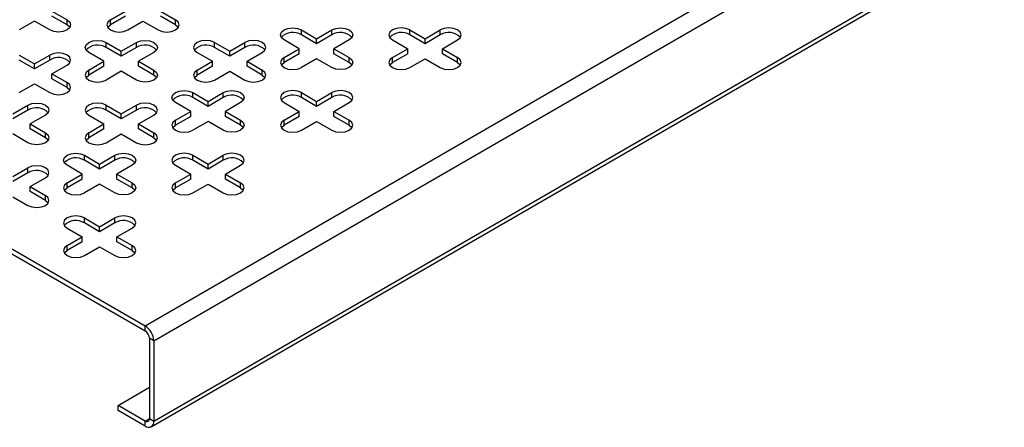
# Model space of a CAD drawing. Units: millimetres. Extents: x 5 to 589, y 5 to 415.
# Drawn here: x 255 to 287, y 25 to 38 of the extents above; entities that cross this region are included whole.
import ezdxf

# ---------------------------------------------------------------- set-up
doc = ezdxf.new("R2010")
doc.units = ezdxf.units.MM

msp = doc.modelspace()

# ---------------------------------------------------------------- linework, layer by layer
at = {"color": 7, "linetype": 'Continuous', "lineweight": 25}
for p, q in [((258.7266, 28.1242), (400.148, 109.765)), ((259.0095, 27.6343), (400.4308, 109.2751)), ((259.0095, 25.0213), (400.4308, 106.6622)), ((258.9266, 24.8382), (400.348, 106.479)), ((238.0791, 40.0437), (258.7266, 28.1242)), ((238.0791, 39.8804), (258.7266, 27.9609)), ((255.6861, 38.3701), (256.1811, 38.0844)), ((256.1811, 37.921), (255.6861, 38.2068)), ((257.5953, 38.0844), (258.0902, 38.3701)), ((258.0902, 38.2068), (257.5953, 37.921)), ((259.2216, 38.3701), (259.7166, 38.0844)), ((259.7166, 37.921), (259.2216, 38.2068)), ((255.1204, 38.0435), (254.6254, 37.7578)), ((255.6154, 37.7578), (255.1204, 38.0435)), ((256.1811, 37.921), (256.1811, 38.0844)), ((257.5953, 37.921), (257.5953, 38.0844)), ((258.161, 37.7578), (258.6559, 38.0435)), ((258.6559, 38.0435), (259.1509, 37.7578)), ((259.7166, 37.921), (259.7166, 38.0844)), ((263.8178, 37.7578), (264.3128, 37.472)), ((263.8178, 37.5945), (263.8178, 37.7578)), ((264.3128, 37.3087), (263.8178, 37.5945)), ((264.3128, 37.472), (264.8078, 37.7578)), ((264.8078, 37.5945), (264.3128, 37.3087)), ((264.8078, 37.5945), (264.8078, 37.7578)), ((267.3533, 37.7578), (267.8483, 37.472)), ((267.3533, 37.5945), (267.3533, 37.7578)), ((267.8483, 37.3087), (267.3533, 37.5945)), ((267.8483, 37.472), (268.3433, 37.7578)), ((268.3433, 37.5945), (267.8483, 37.3087)), ((268.3433, 37.5945), (268.3433, 37.7578)), ((257.4538, 37.3496), (257.9488, 37.0638)), ((257.4538, 37.1863), (257.4538, 37.3496)), ((257.9488, 37.0638), (258.4438, 37.3496)), ((258.4438, 37.1863), (258.4438, 37.3496)), ((260.9894, 37.3496), (261.4844, 37.0638)), ((260.9894, 37.1863), (260.9894, 37.3496)), ((261.4844, 37.0638), (261.9793, 37.3496)), ((261.9793, 37.1863), (261.9793, 37.3496)), ((263.7471, 37.1455), (263.2521, 37.4312)), ((264.3128, 37.3087), (264.3128, 37.472)), ((265.3734, 37.4312), (264.8785, 37.1455)), ((266.7877, 37.4312), (267.2826, 37.1455)), ((267.8483, 37.3087), (267.8483, 37.472)), ((268.414, 37.1455), (268.909, 37.4312)), ((254.6254, 36.9414), (255.1204, 36.6556)), ((255.1204, 36.6556), (255.6154, 36.9414)), ((255.6154, 36.7781), (255.6154, 36.9414)), ((257.3831, 36.7373), (256.8882, 37.023)), ((257.9488, 36.9005), (257.4538, 37.1863)), ((258.4438, 37.1863), (257.9488, 36.9005)), ((257.9488, 36.9005), (257.9488, 37.0638)), ((259.0095, 37.023), (258.5145, 36.7373)), ((260.4237, 37.023), (260.9187, 36.7373)), ((261.4844, 36.9005), (260.9894, 37.1863)), ((261.9793, 37.1863), (261.4844, 36.9005)), ((261.4844, 36.9005), (261.4844, 37.0638)), ((262.05, 36.7373), (262.545, 37.023)), ((263.2521, 36.8597), (263.7471, 37.1455)), ((263.7471, 36.9822), (263.2521, 36.6964)), ((263.7471, 36.9822), (263.7471, 37.1455)), ((264.8785, 37.1455), (265.3734, 36.8597)), ((264.8785, 36.9822), (264.8785, 37.1455)), ((265.3734, 36.6964), (264.8785, 36.9822)), ((266.7877, 36.8597), (267.2826, 37.1455)), ((267.2826, 36.9822), (266.7877, 36.6964)), ((267.2826, 36.9822), (267.2826, 37.1455)), ((268.414, 37.1455), (268.909, 36.8597)), ((268.414, 36.9822), (268.414, 37.1455)), ((268.909, 36.6964), (268.414, 36.9822)), ((255.1204, 36.4923), (254.6254, 36.7781)), ((255.6154, 36.7781), (255.1204, 36.4923)), ((255.1204, 36.4923), (255.1204, 36.6556)), ((255.6861, 36.3291), (256.1811, 36.6148)), ((256.8882, 36.4515), (257.3831, 36.7373)), ((257.3831, 36.574), (257.3831, 36.7373)), ((258.5145, 36.7373), (259.0095, 36.4515)), ((258.5145, 36.574), (258.5145, 36.7373)), ((260.4237, 36.4515), (260.9187, 36.7373)), ((260.9187, 36.574), (260.9187, 36.7373)), ((262.05, 36.7373), (262.545, 36.4515)), ((262.05, 36.574), (262.05, 36.7373)), ((263.2521, 36.6964), (263.2521, 36.8597)), ((264.3128, 36.8189), (263.8178, 36.5332)), ((264.8078, 36.5332), (264.3128, 36.8189)), ((265.3734, 36.6964), (265.3734, 36.8597)), ((266.7877, 36.6964), (266.7877, 36.8597)), ((267.3533, 36.5332), (267.8483, 36.8189)), ((267.8483, 36.8189), (268.3433, 36.5332)), ((268.909, 36.6964), (268.909, 36.8597)), ((255.6861, 36.3291), (256.1811, 36.0433)), ((255.6861, 36.1658), (255.6861, 36.3291)), ((257.3831, 36.574), (256.8882, 36.2882)), ((256.8882, 36.2882), (256.8882, 36.4515)), ((257.9488, 36.4107), (257.4538, 36.125)), ((258.4438, 36.125), (257.9488, 36.4107)), ((259.0095, 36.2882), (258.5145, 36.574)), ((259.0095, 36.2882), (259.0095, 36.4515)), ((260.9187, 36.574), (260.4237, 36.2882)), ((260.4237, 36.2882), (260.4237, 36.4515)), ((260.9894, 36.125), (261.4844, 36.4107)), ((261.4844, 36.4107), (261.9793, 36.125)), ((262.545, 36.2882), (262.05, 36.574)), ((262.545, 36.2882), (262.545, 36.4515)), ((254.6254, 35.7168), (255.1204, 36.0025)), ((255.1204, 36.0025), (255.6154, 35.7168)), ((256.1811, 35.88), (255.6861, 36.1658)), ((256.1811, 35.88), (256.1811, 36.0433)), ((260.2823, 35.7168), (260.7772, 35.431)), ((260.2823, 35.5535), (260.2823, 35.7168)), ((260.7772, 35.431), (261.2722, 35.7168)), ((261.2722, 35.5535), (261.2722, 35.7168)), ((263.8178, 35.7168), (264.3128, 35.431)), ((263.8178, 35.5535), (263.8178, 35.7168)), ((264.3128, 35.431), (264.8078, 35.7168)), ((264.8078, 35.5535), (264.8078, 35.7168)), ((254.4133, 35.0228), (254.9083, 35.3086)), ((254.9083, 35.1453), (254.9083, 35.3086)), ((257.4538, 35.3086), (257.9488, 35.0228)), ((257.4538, 35.1453), (257.4538, 35.3086)), ((257.9488, 35.0228), (258.4438, 35.3086)), ((258.4438, 35.1453), (258.4438, 35.3086)), ((260.2116, 35.1045), (259.7166, 35.3902)), ((260.7772, 35.2677), (260.2823, 35.5535)), ((261.2722, 35.5535), (260.7772, 35.2677)), ((260.7772, 35.2677), (260.7772, 35.431)), ((261.8379, 35.3902), (261.3429, 35.1045)), ((263.2521, 35.3902), (263.7471, 35.1045)), ((264.3128, 35.2677), (263.8178, 35.5535)), ((264.8078, 35.5535), (264.3128, 35.2677)), ((264.3128, 35.2677), (264.3128, 35.431)), ((264.8785, 35.1045), (265.3734, 35.3902)), ((254.9083, 35.1453), (254.4133, 34.8595)), ((255.4739, 34.982), (254.979, 34.6963)), ((256.8882, 34.982), (257.3831, 34.6963)), ((257.9488, 34.8595), (257.4538, 35.1453)), ((258.4438, 35.1453), (257.9488, 34.8595)), ((257.9488, 34.8595), (257.9488, 35.0228)), ((258.5145, 34.6963), (259.0095, 34.982)), ((259.7166, 34.8187), (260.2116, 35.1045)), ((260.2116, 34.9412), (260.2116, 35.1045)), ((261.3429, 35.1045), (261.8379, 34.8187)), ((261.3429, 34.9412), (261.3429, 35.1045)), ((263.2521, 34.8187), (263.7471, 35.1045)), ((263.7471, 34.9412), (263.7471, 35.1045)), ((264.8785, 35.1045), (265.3734, 34.8187)), ((264.8785, 34.9412), (264.8785, 35.1045)), ((254.979, 34.6963), (255.4739, 34.4105)), ((254.979, 34.533), (254.979, 34.6963)), ((256.8882, 34.4105), (257.3831, 34.6963)), ((257.3831, 34.533), (257.3831, 34.6963)), ((258.5145, 34.6963), (259.0095, 34.4105)), ((258.5145, 34.533), (258.5145, 34.6963)), ((260.2116, 34.9412), (259.7166, 34.6554)), ((259.7166, 34.6554), (259.7166, 34.8187)), ((260.7772, 34.7779), (260.2823, 34.4922)), ((261.2722, 34.4922), (260.7772, 34.7779)), ((261.8379, 34.6554), (261.3429, 34.9412)), ((261.8379, 34.6554), (261.8379, 34.8187)), ((263.7471, 34.9412), (263.2521, 34.6554)), ((263.2521, 34.6554), (263.2521, 34.8187)), ((263.8178, 34.4922), (264.3128, 34.7779)), ((264.3128, 34.7779), (264.8078, 34.4922)), ((265.3734, 34.6554), (264.8785, 34.9412)), ((265.3734, 34.6554), (265.3734, 34.8187)), ((254.9083, 34.084), (254.4133, 34.3697)), ((255.4739, 34.2472), (254.979, 34.533)), ((255.4739, 34.2472), (255.4739, 34.4105)), ((257.3831, 34.533), (256.8882, 34.2472)), ((256.8882, 34.2472), (256.8882, 34.4105)), ((257.4538, 34.084), (257.9488, 34.3697)), ((257.9488, 34.3697), (258.4438, 34.084)), ((259.0095, 34.2472), (258.5145, 34.533)), ((259.0095, 34.2472), (259.0095, 34.4105)), ((256.7467, 33.6758), (257.2417, 33.39)), ((256.7467, 33.5124), (256.7467, 33.6758)), ((257.2417, 33.2267), (256.7467, 33.5124)), ((257.2417, 33.39), (257.7367, 33.6758)), ((257.7367, 33.5124), (257.2417, 33.2267)), ((257.2417, 33.2267), (257.2417, 33.39)), ((257.7367, 33.5124), (257.7367, 33.6758)), ((260.2823, 33.6758), (260.7772, 33.39)), ((260.2823, 33.5124), (260.2823, 33.6758)), ((260.7772, 33.2267), (260.2823, 33.5124)), ((260.7772, 33.39), (261.2722, 33.6758)), ((261.2722, 33.5124), (260.7772, 33.2267)), ((260.7772, 33.2267), (260.7772, 33.39)), ((261.2722, 33.5124), (261.2722, 33.6758)), ((254.4133, 32.9818), (254.9083, 33.2675)), ((254.9083, 33.1042), (254.4133, 32.8185)), ((254.9083, 33.1042), (254.9083, 33.2675)), ((256.676, 33.0634), (256.1811, 33.3492)), ((256.1811, 32.7777), (256.676, 33.0634)), ((256.676, 32.9001), (256.676, 33.0634)), ((258.3024, 33.3492), (257.8074, 33.0634)), ((257.8074, 33.0634), (258.3024, 32.7777)), ((257.8074, 32.9001), (257.8074, 33.0634)), ((259.7166, 33.3492), (260.2116, 33.0634)), ((259.7166, 32.7777), (260.2116, 33.0634)), ((260.2116, 32.9001), (260.2116, 33.0634)), ((261.3429, 33.0634), (261.8379, 33.3492)), ((261.3429, 33.0634), (261.8379, 32.7777)), ((261.3429, 32.9001), (261.3429, 33.0634)), ((254.979, 32.6552), (255.4739, 32.941)), ((256.676, 32.9001), (256.1811, 32.6144)), ((256.1811, 32.6144), (256.1811, 32.7777)), ((257.2417, 32.7369), (256.7467, 32.4511)), ((257.7367, 32.4511), (257.2417, 32.7369)), ((258.3024, 32.6144), (257.8074, 32.9001)), ((258.3024, 32.6144), (258.3024, 32.7777)), ((260.2116, 32.9001), (259.7166, 32.6144)), ((259.7166, 32.6144), (259.7166, 32.7777)), ((260.2823, 32.4511), (260.7772, 32.7369)), ((260.7772, 32.7369), (261.2722, 32.4511)), ((261.8379, 32.6144), (261.3429, 32.9001)), ((261.8379, 32.6144), (261.8379, 32.7777)), ((254.979, 32.6552), (255.4739, 32.3695)), ((254.979, 32.4919), (254.979, 32.6552)), ((255.4739, 32.2062), (254.979, 32.4919)), ((254.4133, 32.3287), (254.9083, 32.0429)), ((255.4739, 32.2062), (255.4739, 32.3695)), ((256.7467, 31.6347), (257.2417, 31.349)), ((256.7467, 31.4714), (256.7467, 31.6347)), ((257.2417, 31.1857), (256.7467, 31.4714)), ((257.2417, 31.349), (257.7367, 31.6347)), ((257.7367, 31.4714), (257.2417, 31.1857)), ((257.7367, 31.4714), (257.7367, 31.6347)), ((256.1811, 31.3082), (256.676, 31.0224)), ((257.2417, 31.1857), (257.2417, 31.349)), ((257.8074, 31.0224), (258.3024, 31.3082)), ((256.1811, 30.7367), (256.676, 31.0224)), ((256.676, 30.8591), (256.1811, 30.5734)), ((256.676, 30.8591), (256.676, 31.0224)), ((257.8074, 31.0224), (258.3024, 30.7367)), ((257.8074, 30.8591), (257.8074, 31.0224)), ((258.3024, 30.5734), (257.8074, 30.8591)), ((256.1811, 30.5734), (256.1811, 30.7367)), ((256.7467, 30.4101), (257.2417, 30.6959)), ((257.2417, 30.6959), (257.7367, 30.4101)), ((258.3024, 30.5734), (258.3024, 30.7367)), ((258.7266, 27.9609), (258.7266, 28.1242)), ((259.0095, 27.6343), (258.8681, 27.7159)), ((258.8681, 27.7159), (258.8681, 25.103)), ((259.0095, 27.6343), (259.0095, 25.0213)), ((257.8428, 25.5316), (258.8681, 26.1235)), ((258.7266, 25.0213), (257.8428, 25.5316)), ((257.8428, 25.3683), (257.8428, 25.5316)), ((258.7266, 24.858), (257.8428, 25.3683)), ((258.8681, 25.103), (259.0095, 25.0213)), ((258.7266, 24.858), (258.7266, 25.0213))]:
    msp.add_line(p, q, dxfattribs=at)
at = {"color": 8, "linetype": 'Continuous', "lineweight": 25}
msp.add_line((258.7266, 25.0213), (258.8681, 25.103), dxfattribs=at)
at = {"color": 7, "linetype": 'Continuous', "lineweight": 25, "flags": 128}
for points in [[(256.1811, 38.0844), (256.2678, 38.0094), (256.2982, 37.9211), (256.2678, 37.8327), (256.1811, 37.7578), (256.0513, 37.7077), (255.8982, 37.6902), (255.7451, 37.7077), (255.6154, 37.7578)], [(256.2724, 37.8394), (256.2678, 37.8461), (256.1811, 37.921)], [(257.5953, 38.0844), (257.5086, 38.0094), (257.4781, 37.9211), (257.5086, 37.8327), (257.5953, 37.7578), (257.725, 37.7077), (257.8781, 37.6902), (258.0312, 37.7077), (258.161, 37.7578)], [(257.504, 37.8394), (257.5086, 37.8461), (257.5953, 37.921)], [(259.1509, 37.7578), (259.2807, 37.7077), (259.4337, 37.6902), (259.5868, 37.7077), (259.7166, 37.7578), (259.8033, 37.8327), (259.8337, 37.9211), (259.8033, 38.0094), (259.7166, 38.0844)], [(259.7166, 37.921), (259.8033, 37.8461), (259.8079, 37.8394)], [(263.2521, 37.4312), (263.1654, 37.5061), (263.135, 37.5945), (263.1654, 37.6829), (263.2521, 37.7578), (263.3819, 37.8078), (263.535, 37.8254), (263.688, 37.8078), (263.8178, 37.7578)], [(264.8078, 37.7578), (264.9375, 37.8078), (265.0906, 37.8254), (265.2437, 37.8078), (265.3734, 37.7578), (265.4602, 37.6829), (265.4906, 37.5945), (265.4602, 37.5061), (265.3734, 37.4312)], [(267.3533, 37.7578), (267.2236, 37.8078), (267.0705, 37.8254), (266.9174, 37.8078), (266.7877, 37.7578), (266.7009, 37.6829), (266.6705, 37.5945), (266.7009, 37.5061), (266.7877, 37.4312)], [(268.909, 37.4312), (268.9957, 37.5061), (269.0261, 37.5945), (268.9957, 37.6829), (268.909, 37.7578), (268.7792, 37.8078), (268.6261, 37.8254), (268.4731, 37.8078), (268.3433, 37.7578)], [(256.8882, 37.023), (256.8015, 37.0979), (256.771, 37.1863), (256.8015, 37.2747), (256.8882, 37.3496), (257.0179, 37.3996), (257.171, 37.4172), (257.3241, 37.3996), (257.4538, 37.3496)], [(258.4438, 37.3496), (258.5736, 37.3996), (258.7266, 37.4172), (258.8797, 37.3996), (259.0095, 37.3496), (259.0962, 37.2747), (259.1266, 37.1863), (259.0962, 37.0979), (259.0095, 37.023)], [(260.9894, 37.3496), (260.8596, 37.3996), (260.7065, 37.4172), (260.5535, 37.3996), (260.4237, 37.3496), (260.337, 37.2747), (260.3065, 37.1863), (260.337, 37.0979), (260.4237, 37.023)], [(262.545, 37.023), (262.6317, 37.0979), (262.6622, 37.1863), (262.6317, 37.2747), (262.545, 37.3496), (262.4152, 37.3996), (262.2622, 37.4172), (262.1091, 37.3996), (261.9793, 37.3496)], [(256.1811, 36.6148), (256.2678, 36.6897), (256.2982, 36.7781), (256.2678, 36.8665), (256.1811, 36.9414), (256.0513, 36.9914), (255.8982, 37.009), (255.7451, 36.9914), (255.6154, 36.9414)], [(263.2521, 36.8597), (263.1654, 36.7848), (263.135, 36.6965), (263.1654, 36.6081), (263.2521, 36.5332), (263.3819, 36.4831), (263.535, 36.4655), (263.688, 36.4831), (263.8178, 36.5332)], [(263.1608, 36.6148), (263.1654, 36.6215), (263.2521, 36.6964)], [(265.3734, 36.8597), (265.4602, 36.7848), (265.4906, 36.6965), (265.4602, 36.6081), (265.3734, 36.5332), (265.2437, 36.4831), (265.0906, 36.4655), (264.9375, 36.4831), (264.8078, 36.5332)], [(265.4648, 36.6148), (265.4602, 36.6215), (265.3734, 36.6964)], [(266.7877, 36.8597), (266.7009, 36.7848), (266.6705, 36.6965), (266.7009, 36.6081), (266.7877, 36.5332), (266.9174, 36.4831), (267.0705, 36.4655), (267.2236, 36.4831), (267.3533, 36.5332)], [(266.6963, 36.6148), (266.7009, 36.6215), (266.7877, 36.6964)], [(268.3433, 36.5332), (268.4731, 36.4831), (268.6261, 36.4655), (268.7792, 36.4831), (268.909, 36.5332), (268.9957, 36.6081), (269.0261, 36.6965), (268.9957, 36.7848), (268.909, 36.8597)], [(268.909, 36.6964), (268.9957, 36.6215), (269.0003, 36.6148)], [(256.8882, 36.4515), (256.8015, 36.3766), (256.771, 36.2883), (256.8015, 36.1999), (256.8882, 36.125), (257.0179, 36.0749), (257.171, 36.0573), (257.3241, 36.0749), (257.4538, 36.125)], [(256.7968, 36.2066), (256.8015, 36.2133), (256.8882, 36.2882)], [(259.0095, 36.4515), (259.0962, 36.3766), (259.1266, 36.2883), (259.0962, 36.1999), (259.0095, 36.125), (258.8797, 36.0749), (258.7266, 36.0573), (258.5736, 36.0749), (258.4438, 36.125)], [(259.1008, 36.2066), (259.0962, 36.2133), (259.0095, 36.2882)], [(260.4237, 36.4515), (260.337, 36.3766), (260.3065, 36.2883), (260.337, 36.1999), (260.4237, 36.125), (260.5535, 36.0749), (260.7065, 36.0573), (260.8596, 36.0749), (260.9894, 36.125)], [(260.3324, 36.2066), (260.337, 36.2133), (260.4237, 36.2882)], [(261.9793, 36.125), (262.1091, 36.0749), (262.2622, 36.0573), (262.4152, 36.0749), (262.545, 36.125), (262.6317, 36.1999), (262.6622, 36.2883), (262.6317, 36.3766), (262.545, 36.4515)], [(262.545, 36.2882), (262.6317, 36.2133), (262.6363, 36.2066)], [(255.6154, 35.7168), (255.7451, 35.6667), (255.8982, 35.6491), (256.0513, 35.6667), (256.1811, 35.7168), (256.2678, 35.7917), (256.2982, 35.8801), (256.2678, 35.9684), (256.1811, 36.0433)], [(256.1811, 35.88), (256.2678, 35.8051), (256.2724, 35.7984)], [(259.7166, 35.3902), (259.6299, 35.4651), (259.5994, 35.5535), (259.6299, 35.6419), (259.7166, 35.7168), (259.8464, 35.7668), (259.9994, 35.7844), (260.1525, 35.7668), (260.2823, 35.7168)], [(261.2722, 35.7168), (261.402, 35.7668), (261.5551, 35.7844), (261.7081, 35.7668), (261.8379, 35.7168), (261.9246, 35.6419), (261.9551, 35.5535), (261.9246, 35.4651), (261.8379, 35.3902)], [(263.8178, 35.7168), (263.688, 35.7668), (263.535, 35.7844), (263.3819, 35.7668), (263.2521, 35.7168), (263.1654, 35.6419), (263.135, 35.5535), (263.1654, 35.4651), (263.2521, 35.3902)], [(265.3734, 35.3902), (265.4602, 35.4651), (265.4906, 35.5535), (265.4602, 35.6419), (265.3734, 35.7168), (265.2437, 35.7668), (265.0906, 35.7844), (264.9375, 35.7668), (264.8078, 35.7168)], [(254.9083, 35.3086), (255.038, 35.3586), (255.1911, 35.3762), (255.3442, 35.3586), (255.4739, 35.3086), (255.5607, 35.2337), (255.5911, 35.1453), (255.5607, 35.0569), (255.4739, 34.982)], [(257.4538, 35.3086), (257.3241, 35.3586), (257.171, 35.3762), (257.0179, 35.3586), (256.8882, 35.3086), (256.8015, 35.2337), (256.771, 35.1453), (256.8015, 35.0569), (256.8882, 34.982)], [(259.0095, 34.982), (259.0962, 35.0569), (259.1266, 35.1453), (259.0962, 35.2337), (259.0095, 35.3086), (258.8797, 35.3586), (258.7266, 35.3762), (258.5736, 35.3586), (258.4438, 35.3086)], [(259.7166, 34.8187), (259.6299, 34.7438), (259.5994, 34.6554), (259.6299, 34.5671), (259.7166, 34.4922), (259.8464, 34.4421), (259.9994, 34.4245), (260.1525, 34.4421), (260.2823, 34.4922)], [(261.8379, 34.8187), (261.9246, 34.7438), (261.9551, 34.6554), (261.9246, 34.5671), (261.8379, 34.4922), (261.7081, 34.4421), (261.5551, 34.4245), (261.402, 34.4421), (261.2722, 34.4922)], [(263.2521, 34.8187), (263.1654, 34.7438), (263.135, 34.6554), (263.1654, 34.5671), (263.2521, 34.4922), (263.3819, 34.4421), (263.535, 34.4245), (263.688, 34.4421), (263.8178, 34.4922)], [(264.8078, 34.4922), (264.9375, 34.4421), (265.0906, 34.4245), (265.2437, 34.4421), (265.3734, 34.4922), (265.4602, 34.5671), (265.4906, 34.6554), (265.4602, 34.7438), (265.3734, 34.8187)], [(255.4739, 34.4105), (255.5607, 34.3356), (255.5911, 34.2472), (255.5607, 34.1589), (255.4739, 34.084), (255.3442, 34.0339), (255.1911, 34.0163), (255.038, 34.0339), (254.9083, 34.084)], [(256.8882, 34.4105), (256.8015, 34.3356), (256.771, 34.2472), (256.8015, 34.1589), (256.8882, 34.084), (257.0179, 34.0339), (257.171, 34.0163), (257.3241, 34.0339), (257.4538, 34.084)], [(258.4438, 34.084), (258.5736, 34.0339), (258.7266, 34.0163), (258.8797, 34.0339), (259.0095, 34.084), (259.0962, 34.1589), (259.1266, 34.2472), (259.0962, 34.3356), (259.0095, 34.4105)], [(259.6253, 34.5738), (259.6299, 34.5805), (259.7166, 34.6554)], [(261.9292, 34.5738), (261.9246, 34.5805), (261.8379, 34.6554)], [(263.1608, 34.5738), (263.1654, 34.5805), (263.2521, 34.6554)], [(265.3734, 34.6554), (265.4602, 34.5805), (265.4648, 34.5738)], [(255.5653, 34.1656), (255.5607, 34.1723), (255.4739, 34.2472)], [(256.7968, 34.1656), (256.8015, 34.1723), (256.8882, 34.2472)], [(259.0095, 34.2472), (259.0962, 34.1723), (259.1008, 34.1656)], [(256.1811, 33.3492), (256.0943, 33.4241), (256.0639, 33.5125), (256.0943, 33.6008), (256.1811, 33.6758), (256.3108, 33.7258), (256.4639, 33.7434), (256.617, 33.7258), (256.7467, 33.6758)], [(257.7367, 33.6758), (257.8665, 33.7258), (258.0195, 33.7434), (258.1726, 33.7258), (258.3024, 33.6758), (258.3891, 33.6008), (258.4195, 33.5125), (258.3891, 33.4241), (258.3024, 33.3492)], [(260.2823, 33.6758), (260.1525, 33.7258), (259.9994, 33.7434), (259.8464, 33.7258), (259.7166, 33.6758), (259.6299, 33.6008), (259.5994, 33.5125), (259.6299, 33.4241), (259.7166, 33.3492)], [(261.8379, 33.3492), (261.9246, 33.4241), (261.9551, 33.5125), (261.9246, 33.6008), (261.8379, 33.6758), (261.7081, 33.7258), (261.5551, 33.7434), (261.402, 33.7258), (261.2722, 33.6758)], [(255.4739, 32.941), (255.5607, 33.0159), (255.5911, 33.1043), (255.5607, 33.1926), (255.4739, 33.2675), (255.3442, 33.3176), (255.1911, 33.3352), (255.038, 33.3176), (254.9083, 33.2675)], [(256.1811, 32.7777), (256.0943, 32.7028), (256.0639, 32.6144), (256.0943, 32.5261), (256.1811, 32.4511), (256.3108, 32.4011), (256.4639, 32.3835), (256.617, 32.4011), (256.7467, 32.4511)], [(258.3024, 32.7777), (258.3891, 32.7028), (258.4195, 32.6144), (258.3891, 32.5261), (258.3024, 32.4511), (258.1726, 32.4011), (258.0195, 32.3835), (257.8665, 32.4011), (257.7367, 32.4511)], [(259.7166, 32.7777), (259.6299, 32.7028), (259.5994, 32.6144), (259.6299, 32.5261), (259.7166, 32.4511), (259.8464, 32.4011), (259.9994, 32.3835), (260.1525, 32.4011), (260.2823, 32.4511)], [(261.2722, 32.4511), (261.402, 32.4011), (261.5551, 32.3835), (261.7081, 32.4011), (261.8379, 32.4511), (261.9246, 32.5261), (261.9551, 32.6144), (261.9246, 32.7028), (261.8379, 32.7777)], [(256.0897, 32.5328), (256.0943, 32.5395), (256.1811, 32.6144)], [(258.3937, 32.5328), (258.3891, 32.5395), (258.3024, 32.6144)], [(259.6253, 32.5328), (259.6299, 32.5395), (259.7166, 32.6144)], [(261.8379, 32.6144), (261.9246, 32.5395), (261.9292, 32.5328)], [(254.9083, 32.0429), (255.038, 31.9929), (255.1911, 31.9753), (255.3442, 31.9929), (255.4739, 32.0429), (255.5607, 32.1178), (255.5911, 32.2062), (255.5607, 32.2946), (255.4739, 32.3695)], [(255.4739, 32.2062), (255.5607, 32.1313), (255.5653, 32.1246)], [(256.7467, 31.6347), (256.617, 31.6848), (256.4639, 31.7024), (256.3108, 31.6848), (256.1811, 31.6347), (256.0943, 31.5598), (256.0639, 31.4714), (256.0943, 31.3831), (256.1811, 31.3082)], [(258.3024, 31.3082), (258.3891, 31.3831), (258.4195, 31.4714), (258.3891, 31.5598), (258.3024, 31.6347), (258.1726, 31.6848), (258.0195, 31.7024), (257.8665, 31.6848), (257.7367, 31.6347)], [(256.1811, 30.7367), (256.0943, 30.6618), (256.0639, 30.5734), (256.0943, 30.485), (256.1811, 30.4101), (256.3108, 30.3601), (256.4639, 30.3425), (256.617, 30.3601), (256.7467, 30.4101)], [(256.0897, 30.4917), (256.0943, 30.4985), (256.1811, 30.5734)], [(257.7367, 30.4101), (257.8665, 30.3601), (258.0195, 30.3425), (258.1726, 30.3601), (258.3024, 30.4101), (258.3891, 30.485), (258.4195, 30.5734), (258.3891, 30.6618), (258.3024, 30.7367)], [(258.3024, 30.5734), (258.3891, 30.4985), (258.3937, 30.4917)]]:
    msp.add_lwpolyline(points, dxfattribs=at)
at = {"color": 7, "linetype": 'Continuous', "lineweight": 25}
for centre, radius, start, end in [((263.5383, 37.1592), 0.5173, 57.29659, 136.86801), ((265.0872, 37.1592), 0.5173, 43.13199, 122.70341), ((267.0739, 37.1592), 0.5173, 57.29659, 136.86801), ((268.6228, 37.1592), 0.5173, 43.13199, 122.70341), ((257.1744, 36.751), 0.5173, 57.29659, 136.86801), ((258.7233, 36.751), 0.5173, 43.13199, 122.70341), ((260.7099, 36.751), 0.5173, 57.29659, 136.86801), ((262.2588, 36.751), 0.5173, 43.13199, 122.70341), ((255.8949, 36.3428), 0.5173, 43.13199, 122.70341), ((260.0028, 35.1182), 0.5173, 57.29659, 136.86801), ((261.5517, 35.1182), 0.5173, 43.13199, 122.70341), ((263.5383, 35.1182), 0.5173, 57.29659, 136.86801), ((265.0872, 35.1182), 0.5173, 43.13199, 122.70341), ((255.1878, 34.71), 0.5173, 43.13199, 122.70341), ((257.1744, 34.71), 0.5173, 57.29659, 136.86801), ((258.7233, 34.71), 0.5173, 43.13199, 122.70341), ((256.4673, 33.0772), 0.5173, 57.29659, 136.86801), ((258.0162, 33.0772), 0.5173, 43.13199, 122.70341), ((260.0028, 33.0772), 0.5173, 57.29659, 136.86801), ((261.5517, 33.0772), 0.5173, 43.13199, 122.70341), ((255.1878, 32.6689), 0.5173, 43.13199, 122.70341), ((256.4673, 31.0361), 0.5173, 57.29659, 136.86801), ((258.0162, 31.0361), 0.5173, 43.13199, 122.70341), ((258.3954, 27.6063), 0.6147, 2.60548, 57.39452), ((258.561, 27.7019), 0.3074, 2.60548, 57.39452), ((258.7818, 25.089), 0.0873, 230.79671, 9.21404), ((258.8371, 24.9934), 0.1747, 230.79671, 9.21404)]:
    msp.add_arc(centre, radius, start, end, dxfattribs=at)

doc.saveas('drawing.dxf')
